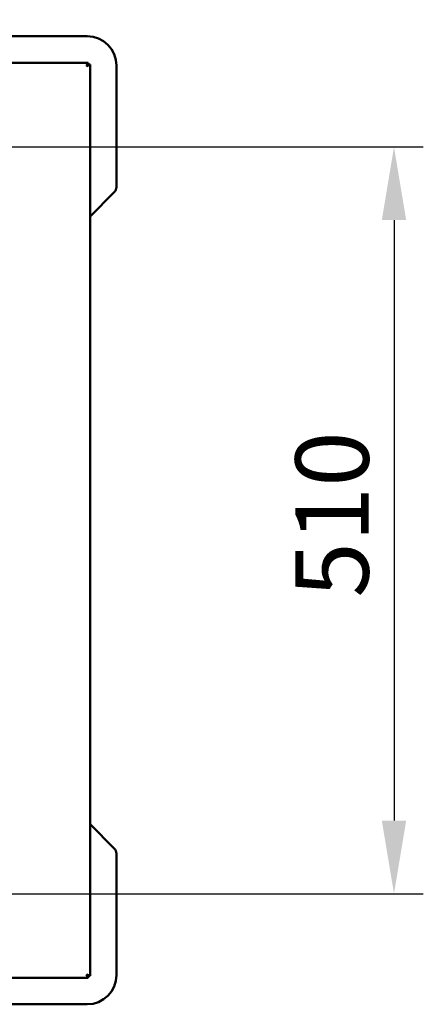
# Model space of a CAD drawing. Units: millimetres. Extents: x 65 to 5895, y 100 to 4100.
# Drawn here: x 1763 to 2039, y 2983 to 3656 of the extents above; entities that cross this region are included whole.
import ezdxf

# ---------------------------------------------------------------- set-up
doc = ezdxf.new("R2010")
doc.units = ezdxf.units.MM
doc.header["$LTSCALE"] = 20
doc.layers.add('Dimension (ISO)', color=7, linetype='Continuous', lineweight=25)
doc.layers.add('Visible (ISO)', color=7, linetype='Continuous', lineweight=50)
doc.styles.add('Note Text (ISO)', font='tahoma.ttf')
doc.dimstyles.new('Default (ISO)', dxfattribs={"dimscale": 20, "dimtxt": 2.5, "dimasz": 2.5, "dimexe": 1, "dimexo": 2, "dimgap": 0.762, "dimtad": 1, "dimtoh": 1, "dimdec": 1, "dimrnd": 1e-08, "dimzin": 0, "dimdsep": 46, "dimtxsty": 'Note Text (ISO)', "dimcen": 0.09, "dimdle": 10, "dimclrd": 256, "dimclre": 256, "dimclrt": 256, "dimadec": 1, "dimazin": 0, "dimtfac": 1.40208, "dimtmove": 0, "dimatfit": 3, "dimfxl": 1, "dimtolj": 1, "dimtzin": 0, "dimlwd": -1, "dimlwe": -1, "dimarcsym": 0})

# ---------------------------------------------------------------- blocks, each defined once
blk = doc.blocks.new('*D6')
at = {"layer": 'Defpoints', "color": 0, "transparency": 16777216}
for p in [(1829.1, 3721.85), (983.1, 3624.29), (1829.1, 3624.29)]:
    blk.add_point(p, dxfattribs=at)
at = {"layer": 'Dimension (ISO)', "transparency": 16777216}
for p, q in [((983.1, 3664.29), (983.1, 3741.85)), ((1829.1, 3664.29), (1829.1, 3741.85)), ((1033.1, 3721.85), (1779.1, 3721.85))]:
    blk.add_line(p, q, dxfattribs=at)
for points in [[(1033.1, 3730.18), (1033.1, 3713.51), (983.1, 3721.85)], [(1779.1, 3730.18), (1779.1, 3713.51), (1829.1, 3721.85)]]:
    blk.add_solid(points, dxfattribs=at)
at = {"layer": 'Dimension (ISO)', "transparency": 16777216, "insert": (1344.79, 3789.37), "char_height": 50, "attachment_point": 1, "style": 'Note Text (ISO)'}
blk.add_mtext('\\A1;846', dxfattribs=at)
blk = doc.blocks.new('*D15')
at = {"layer": 'Defpoints', "color": 0, "transparency": 16777216}
for p in [(1418.6, 3568.79), (1418.6, 3058.79), (2018.59, 3058.79)]:
    blk.add_point(p, dxfattribs=at)
at = {"layer": 'Dimension (ISO)', "transparency": 16777216}
for p, q in [((1458.6, 3568.79), (2038.59, 3568.79)), ((2018.59, 3518.79), (2018.59, 3108.79)), ((1458.6, 3058.79), (2038.59, 3058.79))]:
    blk.add_line(p, q, dxfattribs=at)
for points in [[(2010.26, 3518.79), (2026.92, 3518.79), (2018.59, 3568.79)], [(2010.26, 3108.79), (2026.92, 3108.79), (2018.59, 3058.79)]]:
    blk.add_solid(points, dxfattribs=at)
at = {"layer": 'Dimension (ISO)', "transparency": 16777216, "insert": (1951.3, 3260.96), "char_height": 50, "attachment_point": 1, "rotation": 90, "style": 'Note Text (ISO)'}
blk.add_mtext('\\A1;510', dxfattribs=at)

msp = doc.modelspace()

# ---------------------------------------------------------------- linework, layer by layer
at = {"layer": 'Visible (ISO)'}
for p, q in [((1809.1, 3644.29), (1726.17, 3644.29)), ((1002.44, 3626.29), (1809.76, 3626.29)), ((1809.76, 3626.29), (1808.76, 3624.09)), ((1808.76, 3624.09), (1809.76, 3625.09)), ((1808.9, 3623.95), (1808.76, 3624.09)), ((1808.9, 3623.95), (1811.1, 3624.95)), ((1808.9, 3623.95), (1809.9, 3624.95)), ((1809.76, 3625.09), (1809.76, 3626.29)), ((1809.9, 3624.95), (1811.1, 3624.95)), ((1811.1, 3624.95), (1811.1, 3002.64)), ((1829.1, 3541.37), (1829.1, 3624.29)), ((1811.1, 3521.29), (1827.63, 3537.83)), ((1827.63, 3089.76), (1811.1, 3106.29)), ((1829.1, 3003.29), (1829.1, 3086.22)), ((1809.76, 3001.29), (1002.44, 3001.29)), ((1808.76, 3003.49), (1808.9, 3003.64)), ((1808.76, 3003.49), (1809.76, 3001.29)), ((1808.76, 3003.49), (1809.76, 3002.49)), ((1811.1, 3002.64), (1808.9, 3003.64)), ((1808.9, 3003.64), (1809.9, 3002.64)), ((1809.76, 3002.49), (1809.76, 3001.29)), ((1809.9, 3002.64), (1811.1, 3002.64)), ((1726.17, 2983.29), (1809.1, 2983.29))]:
    msp.add_line(p, q, dxfattribs=at)
for centre, radius, start, end in [((1809.1, 3624.29), 20, 0, 90), ((1824.1, 3541.37), 5, 315, 0), ((1824.1, 3086.22), 5, 0, 45), ((1809.1, 3003.29), 20, 270, 0)]:
    msp.add_arc(centre, radius, start, end, dxfattribs=at)

# ---------------------------------------------------------------- dimensions: what is measured, and where the dimension line sits
at = {"layer": 'Dimension (ISO)'}
for base, p1, p2, angle, picture, middle in [((1829.1, 3721.85), (983.1, 3624.29), (1829.1, 3624.29), 180, '*D6', (1398.73, 3721.85)), ((2018.59, 3058.79), (1418.6, 3568.79), (1418.6, 3058.79), 270, '*D15', (2018.59, 3313.79))]:
    dim = msp.add_linear_dim(base=base, p1=p1, p2=p2, angle=angle, dimstyle='Default (ISO)', override={"dimgap": 0.762, "dimtoh": 0, "dimdec": 0, "dimtol": 0, "dimlim": 0, "dimtp": 0, "dimtm": 0, "dimtdec": 2, "dimtofl": 0, "dimatfit": 1}, dxfattribs=at)
    dim.commit()
    dim.dimension.update_dxf_attribs({"geometry": picture, "text_midpoint": middle, "dimtype": 160})

doc.saveas('drawing.dxf')
